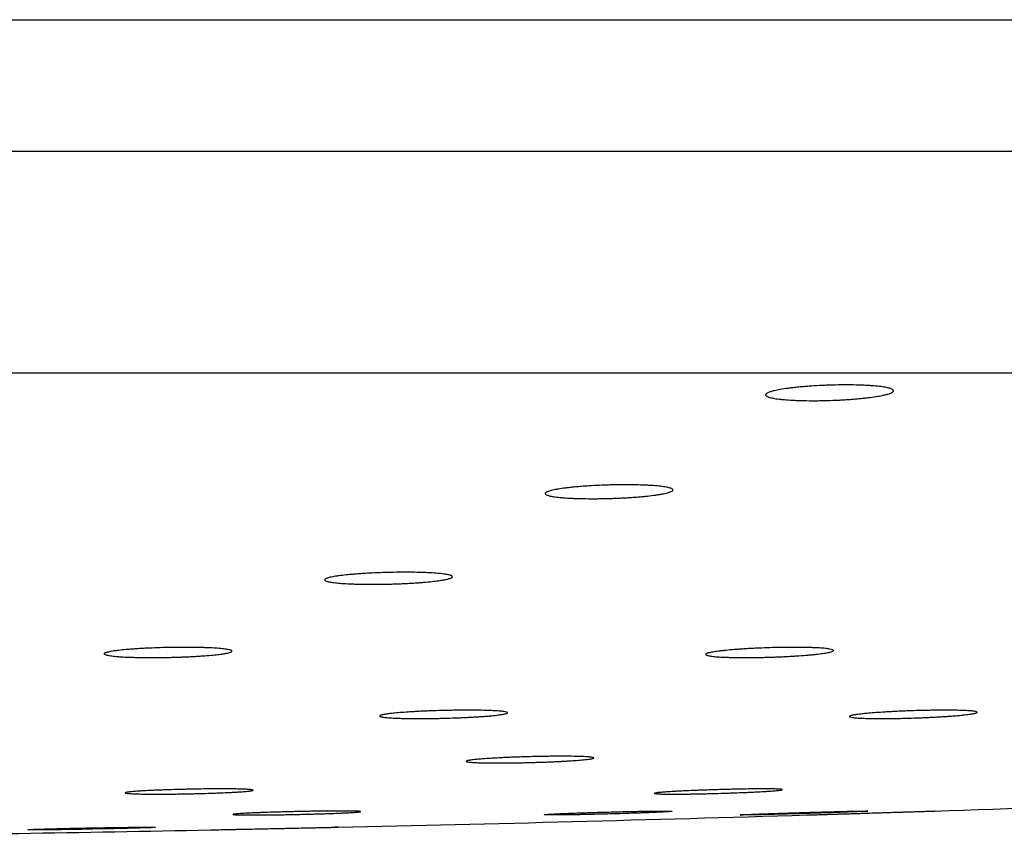
# Model space of a CAD drawing. Units: millimetres. Extents: x 10 to 204, y 13 to 287.
# Drawn here: x 171 to 172, y 205 to 206 of the extents above; entities that cross this region are included whole.
import ezdxf

# ---------------------------------------------------------------- set-up
doc = ezdxf.new("R2010")
doc.units = ezdxf.units.MM

msp = doc.modelspace()

# ---------------------------------------------------------------- linework, layer by layer
at = {"color": 1, "linetype": 'Continuous', "lineweight": 25}
msp.add_line((161.73924, 206.18377), (178.01231, 206.18377), dxfattribs=at)
at = {"color": 7, "linetype": 'Continuous', "lineweight": 25}
for p, q in [((161.56744, 206.05506), (178.18411, 206.05506)), ((161.56744, 205.83839), (178.18411, 205.83839))]:
    msp.add_line(p, q, dxfattribs=at)
at = {"color": 7, "linetype": 'Continuous', "lineweight": 25, "flags": 128}
msp.add_lwpolyline([(171.04669, 205.3938), (171.05645, 205.39395), (171.0612, 205.39401), (171.06575, 205.39406), (171.06992, 205.3941), (171.07748, 205.39416), (171.08084, 205.39418), (171.08374, 205.39419), (171.08846, 205.39418), (171.09025, 205.39416), (171.09156, 205.39413), (171.09291, 205.39404), (171.09292, 205.39399), (171.09249, 205.39392), (171.09032, 205.39377), (171.08856, 205.39369), (171.08644, 205.3936), (171.08392, 205.39351), (171.08099, 205.39341), (171.07765, 205.3933), (171.07408, 205.3932), (171.06596, 205.39298), (171.06142, 205.39287), (171.05197, 205.39265), (171.04693, 205.39254), (171.04169, 205.39243), (171.03132, 205.39223), (171.02604, 205.39214), (171.0207, 205.39205), (171.01561, 205.39197), (171.00565, 205.39182), (171.00082, 205.39176), (170.99635, 205.3917), (170.99208, 205.39166), (170.98806, 205.39162), (170.98428, 205.39159), (170.98094, 205.39157), (170.97526, 205.39156), (170.97295, 205.39157), (170.97112, 205.39159), (170.96868, 205.39165), (170.9681, 205.3917), (170.9681, 205.3917)], dxfattribs=at)
at = {"color": 7, "linetype": 'Continuous', "lineweight": 25}
for start, end in [(271.8387278, 272.289425), (271.2655728, 271.7161544), (270.7744976, 271.1430363)]:
    msp.add_arc((169.9831, 263.71329), 58.33333, start, end, dxfattribs=at)
for points, knots in [([(171.72979, 205.82517), (171.73141, 205.82529), (171.73631, 205.82566), (171.74321, 205.82604), (171.75018, 205.82633), (171.75718, 205.82654), (171.76415, 205.82665), (171.77091, 205.82665), (171.77748, 205.82658), (171.78373, 205.8264), (171.7895, 205.82612), (171.79492, 205.82577), (171.79977, 205.82532), (171.80393, 205.82479), (171.80762, 205.8242), (171.81055, 205.82353), (171.81264, 205.8228), (171.81379, 205.82223), (171.81451, 205.82163), (171.81478, 205.82101), (171.81456, 205.82016), (171.81343, 205.81929), (171.81145, 205.81842), (171.80968, 205.81783), (171.8072, 205.81713), (171.80355, 205.81629), (171.79771, 205.81524), (171.79142, 205.81436), (171.78559, 205.8137), (171.78096, 205.81323), (171.77616, 205.81281), (171.77121, 205.81244), (171.76607, 205.81211), (171.76085, 205.81183), (171.75385, 205.81152), (171.7468, 205.81132), (171.73987, 205.81123), (171.73307, 205.81122), (171.72652, 205.81131), (171.72036, 205.8115), (171.71451, 205.81177), (171.70916, 205.81214), (171.70444, 205.8126), (171.70016, 205.81312), (171.69659, 205.81372), (171.69381, 205.8144), (171.69157, 205.81512), (171.69018, 205.81589), (171.68967, 205.81671), (171.68973, 205.81734), (171.69023, 205.81798), (171.69118, 205.81864), (171.69246, 205.81924), (171.69437, 205.81994), (171.69736, 205.8208), (171.7024, 205.8219), (171.70805, 205.82283), (171.71342, 205.82355), (171.71814, 205.82411), (171.72357, 205.82466), (171.7277, 205.825), (171.72979, 205.82517)], [0, 0, 0, 0, 0.0131331, 0.0397001, 0.0532607, 0.0664063, 0.0929657, 0.1065309, 0.1196388, 0.1461209, 0.1596445, 0.1727597, 0.1992544, 0.2127818, 0.2259626, 0.2525888, 0.2661819, 0.2794467, 0.2928034, 0.3063019, 0.3199945, 0.3467633, 0.3603495, 0.3741326, 0.3841565, 0.4043935, 0.4284271, 0.4552118, 0.4688094, 0.4826081, 0.4958834, 0.5092527, 0.5227679, 0.5364834, 0.549673, 0.5763227, 0.5899355, 0.6030546, 0.6295599, 0.6430962, 0.6562023, 0.6826791, 0.696198, 0.7093535, 0.7359286, 0.7494958, 0.7627417, 0.7894992, 0.8031595, 0.8164863, 0.8299056, 0.843468, 0.8572264, 0.8672468, 0.8874765, 0.9115, 0.9383165, 0.9519298, 0.965744, 0.9827725, 1, 1, 1, 1]), ([(171.51433, 205.72772), (171.51595, 205.72783), (171.52087, 205.72815), (171.52778, 205.72848), (171.53477, 205.72873), (171.54177, 205.72892), (171.54874, 205.72901), (171.5555, 205.72901), (171.56207, 205.72894), (171.56831, 205.72878), (171.57407, 205.72852), (171.57948, 205.72821), (171.58432, 205.72781), (171.58845, 205.72734), (171.59211, 205.72681), (171.595, 205.72622), (171.59706, 205.72558), (171.59818, 205.72507), (171.59886, 205.72454), (171.5991, 205.72399), (171.59883, 205.72324), (171.59767, 205.72248), (171.59564, 205.72171), (171.59304, 205.72095), (171.58961, 205.7202), (171.58543, 205.71948), (171.58079, 205.71879), (171.57548, 205.71814), (171.56964, 205.71756), (171.56501, 205.71715), (171.5602, 205.71678), (171.55525, 205.71646), (171.55011, 205.71617), (171.54489, 205.71592), (171.53789, 205.71566), (171.53084, 205.71549), (171.52391, 205.71541), (171.51711, 205.7154), (171.51056, 205.71548), (171.50442, 205.71566), (171.49858, 205.7159), (171.49324, 205.71622), (171.48854, 205.71663), (171.48428, 205.7171), (171.48073, 205.71763), (171.47799, 205.71823), (171.47579, 205.71887), (171.47444, 205.71956), (171.47397, 205.72028), (171.47407, 205.72084), (171.4746, 205.7214), (171.47559, 205.72198), (171.47748, 205.72275), (171.48023, 205.72351), (171.48377, 205.72425), (171.48783, 205.72498), (171.49261, 205.72567), (171.49799, 205.7263), (171.50271, 205.72679), (171.50813, 205.72727), (171.51225, 205.72757), (171.51433, 205.72772)], [0, 0, 0, 0, 0.013156, 0.039769, 0.053353, 0.066521, 0.093125, 0.106713, 0.119852, 0.146397, 0.159953, 0.173098, 0.199654, 0.213213, 0.226411, 0.25307, 0.266682, 0.279954, 0.293318, 0.306789, 0.320478, 0.347199, 0.360761, 0.374521, 0.401297, 0.414889, 0.42868, 0.45541, 0.468979, 0.482749, 0.496027, 0.509399, 0.522879, 0.536584, 0.549786, 0.57646, 0.590084, 0.603232, 0.629794, 0.64336, 0.656498, 0.683039, 0.696592, 0.709769, 0.736389, 0.74998, 0.763228, 0.78999, 0.803654, 0.816963, 0.830363, 0.843907, 0.857648, 0.884417, 0.898005, 0.911792, 0.938547, 0.952129, 0.965911, 0.982857, 1, 1, 1, 1]), ([(171.29998, 205.64244), (171.30163, 205.64253), (171.30658, 205.6428), (171.31353, 205.64308), (171.32053, 205.64328), (171.32754, 205.64343), (171.33449, 205.64349), (171.34121, 205.64347), (171.34773, 205.6434), (171.3539, 205.64324), (171.35957, 205.64301), (171.36488, 205.64272), (171.3696, 205.64236), (171.37361, 205.64194), (171.37712, 205.64147), (171.37986, 205.64095), (171.38175, 205.64038), (171.38274, 205.63993), (171.3833, 205.63947), (171.38341, 205.63899), (171.38296, 205.63834), (171.38162, 205.63768), (171.37943, 205.63701), (171.37752, 205.63656), (171.3749, 205.63603), (171.37108, 205.6354), (171.36504, 205.63461), (171.35861, 205.63395), (171.35269, 205.63346), (171.348, 205.63312), (171.34314, 205.63281), (171.33816, 205.63253), (171.33299, 205.63229), (171.32776, 205.63209), (171.32075, 205.63188), (171.3137, 205.63174), (171.3068, 205.63169), (171.30004, 205.6317), (171.29355, 205.63178), (171.28747, 205.63195), (171.28172, 205.63218), (171.27648, 205.63247), (171.2719, 205.63284), (171.26777, 205.63326), (171.26437, 205.63374), (171.26178, 205.63426), (171.25975, 205.63483), (171.25856, 205.63543), (171.25827, 205.63606), (171.2585, 205.63655), (171.25916, 205.63704), (171.26027, 205.63754), (171.26233, 205.6382), (171.26524, 205.63886), (171.26893, 205.6395), (171.27312, 205.64012), (171.27802, 205.64071), (171.2835, 205.64125), (171.28829, 205.64166), (171.29376, 205.64207), (171.2979, 205.64232), (171.29998, 205.64244)], [0, 0, 0, 0, 0.013173, 0.039823, 0.053426, 0.066612, 0.093251, 0.106857, 0.120022, 0.146621, 0.160203, 0.173376, 0.199989, 0.213577, 0.226791, 0.253485, 0.267115, 0.280374, 0.293725, 0.307218, 0.320907, 0.34759, 0.361133, 0.374873, 0.384851, 0.404996, 0.428918, 0.455597, 0.46914, 0.482883, 0.49615, 0.50951, 0.522979, 0.536671, 0.549881, 0.576571, 0.590203, 0.603374, 0.629984, 0.643573, 0.65674, 0.683339, 0.696922, 0.71012, 0.736783, 0.750397, 0.76365, 0.790422, 0.804092, 0.817386, 0.830773, 0.844303, 0.85803, 0.884745, 0.898306, 0.912065, 0.938764, 0.952317, 0.96607, 0.982938, 1, 1, 1, 1]), ([(171.08476, 205.56917), (171.08641, 205.56925), (171.09138, 205.56947), (171.09835, 205.5697), (171.10536, 205.56987), (171.11236, 205.56999), (171.11931, 205.57004), (171.12602, 205.57002), (171.13252, 205.56995), (171.13867, 205.56981), (171.14432, 205.56961), (171.14959, 205.56936), (171.15427, 205.56905), (171.15823, 205.56869), (171.16169, 205.56829), (171.16437, 205.56784), (171.1662, 205.56736), (171.16714, 205.56698), (171.16765, 205.56659), (171.16771, 205.56618), (171.1672, 205.56563), (171.16579, 205.56506), (171.16354, 205.5645), (171.16159, 205.56412), (171.15892, 205.56367), (171.15505, 205.56314), (171.14896, 205.56247), (171.14249, 205.56192), (171.13654, 205.56151), (171.13184, 205.56122), (171.12697, 205.56096), (171.12197, 205.56074), (171.1168, 205.56054), (171.11157, 205.56037), (171.10455, 205.56019), (171.09751, 205.56008), (171.09061, 205.56004), (171.08387, 205.56005), (171.07739, 205.56013), (171.07134, 205.56028), (171.06561, 205.56047), (171.06041, 205.56073), (171.05586, 205.56105), (171.05178, 205.5614), (171.04844, 205.56181), (171.04591, 205.56226), (171.04393, 205.56274), (171.04282, 205.56325), (171.04259, 205.56379), (171.04287, 205.5642), (171.04358, 205.56462), (171.04474, 205.56504), (171.04686, 205.5656), (171.04983, 205.56616), (171.05357, 205.5667), (171.0578, 205.56722), (171.06274, 205.56772), (171.06826, 205.56817), (171.07306, 205.56852), (171.07854, 205.56886), (171.08268, 205.56907), (171.08476, 205.56917)], [0, 0, 0, 0, 0.013191, 0.039876, 0.053498, 0.066701, 0.093376, 0.106999, 0.120188, 0.146834, 0.160441, 0.173636, 0.200293, 0.213905, 0.227131, 0.253848, 0.26749, 0.280744, 0.294091, 0.30758, 0.321264, 0.34791, 0.361434, 0.375156, 0.385115, 0.405222, 0.429101, 0.455741, 0.469263, 0.482985, 0.496246, 0.5096, 0.523062, 0.536747, 0.549967, 0.576678, 0.590319, 0.603512, 0.630166, 0.643778, 0.656968, 0.683616, 0.697224, 0.710438, 0.737132, 0.750763, 0.764016, 0.79079, 0.804461, 0.81774, 0.831112, 0.844627, 0.858338, 0.885007, 0.898543, 0.912277, 0.938932, 0.952462, 0.966191, 0.983, 1, 1, 1, 1]), ([(171.681, 205.56917), (171.6827, 205.56925), (171.68784, 205.56947), (171.69489, 205.5697), (171.70188, 205.56987), (171.70878, 205.56999), (171.71551, 205.57004), (171.7219, 205.57002), (171.728, 205.56995), (171.73366, 205.56981), (171.73871, 205.56961), (171.74334, 205.56936), (171.74729, 205.56905), (171.75046, 205.56869), (171.7531, 205.56829), (171.75491, 205.56784), (171.75584, 205.56736), (171.75609, 205.56698), (171.75591, 205.56659), (171.75528, 205.56618), (171.75385, 205.56563), (171.75156, 205.56506), (171.74845, 205.5645), (171.74481, 205.56395), (171.74042, 205.5634), (171.73538, 205.56288), (171.72994, 205.56239), (171.72395, 205.56192), (171.71756, 205.56151), (171.71258, 205.56122), (171.70748, 205.56096), (171.70232, 205.56074), (171.69704, 205.56054), (171.69174, 205.56037), (171.68473, 205.56019), (171.67781, 205.56008), (171.67115, 205.56004), (171.66471, 205.56005), (171.65865, 205.56013), (171.65311, 205.56028), (171.64796, 205.56047), (171.64342, 205.56073), (171.63961, 205.56105), (171.63631, 205.5614), (171.6338, 205.56181), (171.63215, 205.56226), (171.63107, 205.56274), (171.63087, 205.56325), (171.63157, 205.56379), (171.63253, 205.5642), (171.63391, 205.56462), (171.63574, 205.56504), (171.63872, 205.5656), (171.6425, 205.56616), (171.64699, 205.5667), (171.65192, 205.56722), (171.65748, 205.56772), (171.66352, 205.56817), (171.6687, 205.56852), (171.67452, 205.56886), (171.67883, 205.56907), (171.681, 205.56917)], [0, 0, 0, 0, 0.013191, 0.039876, 0.053498, 0.066701, 0.093376, 0.106999, 0.120188, 0.146834, 0.160441, 0.173637, 0.200294, 0.213906, 0.227131, 0.253848, 0.267491, 0.280757, 0.294115, 0.30758, 0.321265, 0.347911, 0.361435, 0.375156, 0.401827, 0.415364, 0.4291, 0.455739, 0.469262, 0.482983, 0.496245, 0.509599, 0.523061, 0.536746, 0.549966, 0.576677, 0.590319, 0.603512, 0.630165, 0.643777, 0.656968, 0.683616, 0.697223, 0.710437, 0.737132, 0.750762, 0.764015, 0.790789, 0.804461, 0.81774, 0.831111, 0.844627, 0.858338, 0.885006, 0.898543, 0.912277, 0.938932, 0.952462, 0.966191, 0.983, 1, 1, 1, 1]), ([(171.36201, 205.50789), (171.36543, 205.50801), (171.37061, 205.50819), (171.37764, 205.50836), (171.38291, 205.50846), (171.38982, 205.50856), (171.39656, 205.5086), (171.40294, 205.50859), (171.40906, 205.50853), (171.41472, 205.50842), (171.41979, 205.50825), (171.42442, 205.50805), (171.42838, 205.5078), (171.43155, 205.5075), (171.43419, 205.50717), (171.436, 205.50681), (171.43693, 205.50641), (171.43719, 205.5061), (171.43701, 205.50577), (171.43638, 205.50544), (171.43495, 205.50499), (171.43265, 205.50453), (171.42955, 205.50407), (171.42591, 205.50361), (171.42153, 205.50317), (171.4165, 205.50274), (171.41241, 205.50243), (171.40807, 205.50214), (171.40351, 205.50187), (171.3987, 205.50162), (171.39373, 205.50138), (171.38694, 205.5011), (171.37994, 205.50086), (171.3729, 205.50068), (171.36589, 205.50053), (171.35897, 205.50044), (171.3523, 205.50041), (171.34586, 205.50042), (171.33978, 205.50048), (171.33424, 205.5006), (171.32908, 205.50076), (171.32453, 205.50097), (171.32072, 205.50123), (171.31741, 205.50152), (171.3149, 205.50186), (171.31324, 205.50223), (171.31217, 205.50262), (171.31197, 205.50304), (171.31267, 205.50348), (171.31363, 205.50382), (171.31501, 205.50416), (171.31684, 205.50451), (171.31889, 205.50483), (171.32169, 205.5052), (171.3257, 205.50565), (171.33196, 205.50622), (171.33855, 205.5067), (171.34459, 205.50707), (171.34975, 205.50735), (171.35556, 205.50764), (171.35985, 205.5078), (171.36201, 205.50789)], [0, 0, 0, 0, 0.026386, 0.039924, 0.053561, 0.06678, 0.093486, 0.107124, 0.120333, 0.14702, 0.160648, 0.173861, 0.200554, 0.214185, 0.227419, 0.254153, 0.267804, 0.281065, 0.294418, 0.307878, 0.321558, 0.348171, 0.361679, 0.375384, 0.402013, 0.415529, 0.429244, 0.442513, 0.455876, 0.469383, 0.483087, 0.496345, 0.52313, 0.53681, 0.55004, 0.576769, 0.590421, 0.603632, 0.630324, 0.643955, 0.657165, 0.683852, 0.69748, 0.710706, 0.737425, 0.751068, 0.76432, 0.791092, 0.804763, 0.818029, 0.831387, 0.844889, 0.858587, 0.868531, 0.888606, 0.912446, 0.939065, 0.952577, 0.966286, 0.983048, 1, 1, 1, 1]), ([(171.8296, 205.50789), (171.83306, 205.50801), (171.8383, 205.50819), (171.84526, 205.50836), (171.85042, 205.50846), (171.85712, 205.50856), (171.86352, 205.5086), (171.86947, 205.50859), (171.87509, 205.50853), (171.88016, 205.50842), (171.88454, 205.50825), (171.88845, 205.50805), (171.89161, 205.5078), (171.89394, 205.5075), (171.89571, 205.50717), (171.89662, 205.50681), (171.89663, 205.50641), (171.8962, 205.5061), (171.89533, 205.50577), (171.89402, 205.50544), (171.89171, 205.50499), (171.88856, 205.50453), (171.88466, 205.50407), (171.88027, 205.50361), (171.87519, 205.50317), (171.86956, 205.50274), (171.86507, 205.50243), (171.86037, 205.50214), (171.85551, 205.50187), (171.85045, 205.50162), (171.84528, 205.50138), (171.8383, 205.5011), (171.83123, 205.50086), (171.82424, 205.50068), (171.81735, 205.50053), (171.81067, 205.50044), (171.80435, 205.50041), (171.79832, 205.50042), (171.79277, 205.50048), (171.78783, 205.5006), (171.78334, 205.50076), (171.77953, 205.50097), (171.77652, 205.50123), (171.77405, 205.50152), (171.77242, 205.50186), (171.77167, 205.50223), (171.77151, 205.50262), (171.77223, 205.50304), (171.77383, 205.50348), (171.77546, 205.50382), (171.7775, 205.50416), (171.77996, 205.50451), (171.78257, 205.50483), (171.78599, 205.5052), (171.79073, 205.50565), (171.79783, 205.50622), (171.80504, 205.5067), (171.8115, 205.50707), (171.81695, 205.50735), (171.823, 205.50764), (171.82739, 205.5078), (171.8296, 205.50789)], [0, 0, 0, 0, 0.026386, 0.039924, 0.053561, 0.06678, 0.093486, 0.107124, 0.120333, 0.14702, 0.160648, 0.173861, 0.200554, 0.214185, 0.227419, 0.254153, 0.267804, 0.281065, 0.294418, 0.307878, 0.321558, 0.348171, 0.361679, 0.375384, 0.402013, 0.415529, 0.429244, 0.442513, 0.455876, 0.469383, 0.483087, 0.496345, 0.52313, 0.53681, 0.55004, 0.576769, 0.590421, 0.603632, 0.630324, 0.643955, 0.657165, 0.683852, 0.69748, 0.710706, 0.737425, 0.751068, 0.76432, 0.791092, 0.804763, 0.818029, 0.831387, 0.844889, 0.858587, 0.868531, 0.888606, 0.912446, 0.939065, 0.952577, 0.966286, 0.983048, 1, 1, 1, 1]), ([(171.45406, 205.46297), (171.45752, 205.46307), (171.46276, 205.46321), (171.46973, 205.46335), (171.47491, 205.46344), (171.48162, 205.46352), (171.48805, 205.46356), (171.49404, 205.46355), (171.4997, 205.46351), (171.50481, 205.46342), (171.50924, 205.46329), (171.5132, 205.46313), (171.51641, 205.46293), (171.5188, 205.46269), (171.52062, 205.46243), (171.52158, 205.46214), (171.52165, 205.46182), (171.52126, 205.46157), (171.52043, 205.46131), (171.51916, 205.46105), (171.5169, 205.46068), (171.5138, 205.46031), (171.50994, 205.45994), (171.5056, 205.45958), (171.50056, 205.45922), (171.49497, 205.45888), (171.49051, 205.45863), (171.48583, 205.4584), (171.481, 205.45818), (171.47595, 205.45797), (171.47079, 205.45778), (171.46557, 205.45761), (171.46033, 205.45746), (171.45503, 205.45732), (171.44977, 205.45721), (171.44287, 205.45709), (171.43616, 205.45702), (171.42982, 205.45699), (171.42376, 205.45699), (171.41816, 205.45704), (171.41318, 205.45713), (171.40864, 205.45726), (171.40478, 205.45742), (171.40172, 205.45763), (171.39919, 205.45786), (171.3975, 205.45813), (171.3967, 205.45842), (171.39649, 205.45874), (171.39716, 205.45908), (171.39871, 205.45943), (171.40083, 205.45979), (171.40379, 205.46016), (171.4073, 205.4605), (171.41068, 205.4608), (171.41538, 205.46116), (171.42242, 205.46162), (171.42959, 205.46201), (171.43602, 205.46231), (171.44145, 205.46254), (171.44748, 205.46276), (171.45186, 205.4629), (171.45406, 205.46297)], [0, 0, 0, 0, 0.026409, 0.039959, 0.053608, 0.066838, 0.093567, 0.107217, 0.120441, 0.147157, 0.1608, 0.174026, 0.200746, 0.214391, 0.227629, 0.254375, 0.268033, 0.281289, 0.294639, 0.308095, 0.321771, 0.348359, 0.361855, 0.375547, 0.402146, 0.415648, 0.429346, 0.442605, 0.455957, 0.469452, 0.483145, 0.4964, 0.509748, 0.523204, 0.536881, 0.550118, 0.576863, 0.590521, 0.603747, 0.630466, 0.644111, 0.657335, 0.684051, 0.697695, 0.710928, 0.737664, 0.751317, 0.764568, 0.791338, 0.805008, 0.818264, 0.84508, 0.858768, 0.868701, 0.888754, 0.912567, 0.93916, 0.952659, 0.966355, 0.983083, 1, 1, 1, 1]), ([(171.10858, 205.43086), (171.11196, 205.43096), (171.11706, 205.43111), (171.12408, 205.43127), (171.12938, 205.43138), (171.13637, 205.4315), (171.14326, 205.43158), (171.14985, 205.43163), (171.15622, 205.43165), (171.16219, 205.43164), (171.1676, 205.4316), (171.17262, 205.43152), (171.17701, 205.43142), (171.18064, 205.43128), (171.18375, 205.43112), (171.18606, 205.43093), (171.1875, 205.43071), (171.18836, 205.43048), (171.18833, 205.43023), (171.18742, 205.42996), (171.18629, 205.42976), (171.18475, 205.42955), (171.18277, 205.42933), (171.1796, 205.42904), (171.17564, 205.42875), (171.171, 205.42847), (171.16592, 205.42819), (171.16025, 205.42793), (171.15411, 205.42768), (171.1493, 205.4275), (171.14267, 205.42728), (171.13577, 205.42709), (171.12876, 205.42692), (171.12348, 205.42681), (171.11826, 205.42672), (171.11302, 205.42664), (171.1079, 205.42658), (171.10125, 205.42653), (171.09492, 205.42651), (171.08906, 205.42653), (171.08355, 205.42657), (171.07861, 205.42665), (171.07437, 205.42676), (171.07061, 205.42689), (171.06762, 205.42706), (171.06546, 205.42725), (171.06388, 205.42746), (171.06316, 205.4277), (171.06334, 205.42795), (171.06392, 205.42815), (171.06493, 205.42835), (171.06638, 205.42856), (171.06888, 205.42885), (171.0722, 205.42914), (171.07626, 205.42942), (171.08079, 205.42971), (171.08599, 205.42999), (171.09172, 205.43025), (171.09668, 205.43045), (171.10228, 205.43066), (171.10647, 205.4308), (171.10858, 205.43086)], [0, 0, 0, 0, 0.026434, 0.039997, 0.05366, 0.066903, 0.093657, 0.107321, 0.120557, 0.147299, 0.160955, 0.174189, 0.200925, 0.214578, 0.227816, 0.25456, 0.268218, 0.281465, 0.308229, 0.321896, 0.335154, 0.348505, 0.361963, 0.375642, 0.402218, 0.415708, 0.429394, 0.455971, 0.469461, 0.483148, 0.496396, 0.523195, 0.536876, 0.550125, 0.563466, 0.576915, 0.590585, 0.603823, 0.63057, 0.644229, 0.657463, 0.684199, 0.697852, 0.711088, 0.737828, 0.751484, 0.764728, 0.791485, 0.805149, 0.818404, 0.831751, 0.845206, 0.858881, 0.885454, 0.898942, 0.912627, 0.939205, 0.952696, 0.966384, 0.983098, 1, 1, 1, 1]), ([(171.64249, 205.43086), (171.64595, 205.43096), (171.6512, 205.43111), (171.6581, 205.43127), (171.66319, 205.43138), (171.66977, 205.4315), (171.67601, 205.43158), (171.68175, 205.43163), (171.68713, 205.43165), (171.69192, 205.43164), (171.69599, 205.4316), (171.69957, 205.43152), (171.70237, 205.43142), (171.70433, 205.43128), (171.7057, 205.43112), (171.70621, 205.43093), (171.70582, 205.43071), (171.70484, 205.43048), (171.70299, 205.43023), (171.7003, 205.42996), (171.69788, 205.42976), (171.69509, 205.42955), (171.69191, 205.42933), (171.68722, 205.42904), (171.68188, 205.42875), (171.67603, 205.42847), (171.66986, 205.42819), (171.66329, 205.42793), (171.65648, 205.42768), (171.65125, 205.4275), (171.64424, 205.42728), (171.63718, 205.42709), (171.63025, 205.42692), (171.62515, 205.42681), (171.6202, 205.42672), (171.61537, 205.42664), (171.61075, 205.42658), (171.60493, 205.42653), (171.59962, 205.42651), (171.59497, 205.42653), (171.59077, 205.42657), (171.5873, 205.42665), (171.58465, 205.42676), (171.58256, 205.42689), (171.58132, 205.42706), (171.58097, 205.42725), (171.58121, 205.42746), (171.58234, 205.4277), (171.58433, 205.42795), (171.58624, 205.42815), (171.58855, 205.42835), (171.59127, 205.42856), (171.59538, 205.42885), (171.6002, 205.42914), (171.60561, 205.42942), (171.61138, 205.42971), (171.61765, 205.42999), (171.62424, 205.43025), (171.62978, 205.43045), (171.63588, 205.43066), (171.64028, 205.4308), (171.64249, 205.43086)], [0, 0, 0, 0, 0.026434, 0.039997, 0.05366, 0.066903, 0.093657, 0.107321, 0.120557, 0.147299, 0.160955, 0.174189, 0.200925, 0.214578, 0.227816, 0.25456, 0.268218, 0.281465, 0.308229, 0.321896, 0.335154, 0.348505, 0.361963, 0.375642, 0.402218, 0.415708, 0.429394, 0.455971, 0.469461, 0.483148, 0.496396, 0.523195, 0.536876, 0.550125, 0.563466, 0.576915, 0.590585, 0.603823, 0.63057, 0.644229, 0.657463, 0.684199, 0.697852, 0.711088, 0.737828, 0.751484, 0.764728, 0.791485, 0.805149, 0.818404, 0.831751, 0.845206, 0.858881, 0.885454, 0.898942, 0.912627, 0.939205, 0.952696, 0.966384, 0.983098, 1, 1, 1, 1]), ([(171.23078, 205.40942), (171.23424, 205.4095), (171.23949, 205.40961), (171.24637, 205.40972), (171.25145, 205.4098), (171.25799, 205.40989), (171.26419, 205.40995), (171.26988, 205.40999), (171.2752, 205.41), (171.27993, 205.40999), (171.28393, 205.40995), (171.28744, 205.4099), (171.29016, 205.40981), (171.29203, 205.4097), (171.29332, 205.40958), (171.29374, 205.40944), (171.29326, 205.40927), (171.29219, 205.40909), (171.29025, 205.4089), (171.28748, 205.4087), (171.285, 205.40854), (171.28215, 205.40838), (171.27891, 205.40822), (171.27416, 205.408), (171.26877, 205.40778), (171.26287, 205.40757), (171.25666, 205.40736), (171.25006, 205.40716), (171.24322, 205.40698), (171.23799, 205.40684), (171.23098, 205.40668), (171.22392, 205.40653), (171.21701, 205.40641), (171.21192, 205.40633), (171.207, 205.40626), (171.2022, 205.40621), (171.19762, 205.40616), (171.19184, 205.40612), (171.18659, 205.40611), (171.182, 205.40613), (171.17788, 205.40616), (171.17448, 205.40622), (171.17191, 205.40631), (171.1699, 205.40642), (171.16875, 205.40654), (171.16849, 205.40669), (171.16882, 205.40685), (171.17004, 205.40703), (171.17211, 205.40722), (171.17409, 205.40737), (171.17646, 205.40753), (171.17924, 205.40769), (171.18342, 205.4079), (171.18831, 205.40812), (171.19377, 205.40834), (171.19959, 205.40855), (171.20589, 205.40876), (171.21251, 205.40896), (171.21807, 205.40912), (171.22418, 205.40927), (171.22857, 205.40937), (171.23078, 205.40942)], [0, 0, 0, 0, 0.02644, 0.040006, 0.053672, 0.066918, 0.093678, 0.107344, 0.120586, 0.14734, 0.161002, 0.174243, 0.200993, 0.214653, 0.227896, 0.254652, 0.268315, 0.281564, 0.30833, 0.321999, 0.335254, 0.348602, 0.362056, 0.375732, 0.402295, 0.415778, 0.429458, 0.456021, 0.469504, 0.483184, 0.496427, 0.523218, 0.536894, 0.550143, 0.563485, 0.576934, 0.590604, 0.603847, 0.630603, 0.644267, 0.657508, 0.684258, 0.697919, 0.711161, 0.737913, 0.751575, 0.764822, 0.791585, 0.805252, 0.818505, 0.831851, 0.845304, 0.858977, 0.885538, 0.899021, 0.912699, 0.939263, 0.952747, 0.966427, 0.98312, 1, 1, 1, 1]), ([(171.47319, 205.40638), (171.47318, 205.40638), (171.47306, 205.40644), (171.47376, 205.40654), (171.47529, 205.40669), (171.4769, 205.40681), (171.4789, 205.40694), (171.48133, 205.40708), (171.48415, 205.40722), (171.48838, 205.40742), (171.49331, 205.40764), (171.50018, 205.4079), (171.50622, 205.40812), (171.51264, 205.40834), (171.51723, 205.40849), (171.52274, 205.40866), (171.52969, 205.40886), (171.53763, 205.40908), (171.54512, 205.40927), (171.54941, 205.40937), (171.55156, 205.40942)], [0, 0, 0, 0, 0.007376, 0.099314, 0.146264, 0.191788, 0.237631, 0.283841, 0.330808, 0.376312, 0.468368, 0.515357, 0.606638, 0.65297, 0.699977, 0.734068, 0.802893, 0.884625, 0.941991, 1, 1, 1, 1]), ([(171.59812, 205.4097), (171.59801, 205.40967), (171.5977, 205.40958), (171.59622, 205.40944), (171.59396, 205.40927), (171.59183, 205.40914), (171.58933, 205.409), (171.58642, 205.40885), (171.58315, 205.4087), (171.57835, 205.40849), (171.57291, 205.40828), (171.56735, 205.40807), (171.56232, 205.40789), (171.55582, 205.40768), (171.5469, 205.4074), (171.53855, 205.40716), (171.53152, 205.40698), (171.52626, 205.40684), (171.51935, 205.40668), (171.51265, 205.40653), (171.5063, 205.40641), (171.50175, 205.40633), (171.49747, 205.40626), (171.49341, 205.40621), (171.48966, 205.40616), (171.48512, 205.40612), (171.48127, 205.40611), (171.47821, 205.40613), (171.47571, 205.40616), (171.47398, 205.40622), (171.47348, 205.40629), (171.47331, 205.40631)], [0, 0, 0, 0, 0.027404, 0.082767, 0.111039, 0.138454, 0.166061, 0.19389, 0.222174, 0.249577, 0.305014, 0.333311, 0.353838, 0.395277, 0.444488, 0.499454, 0.527354, 0.555661, 0.583064, 0.638502, 0.666801, 0.694217, 0.721824, 0.749654, 0.77794, 0.805344, 0.860708, 0.888982, 0.91638, 0.971732, 1, 1, 1, 1]), ([(171.55156, 205.40942), (171.55487, 205.4095), (171.55988, 205.40961), (171.56614, 205.40972), (171.57066, 205.4098), (171.57631, 205.40989), (171.58142, 205.40995), (171.58585, 205.40999), (171.58981, 205.41), (171.59301, 205.40999), (171.59539, 205.40995), (171.59718, 205.4099), (171.59813, 205.40982), (171.59811, 205.40975), (171.5981, 205.40974)], [0, 0, 0, 0, 0.126509, 0.191418, 0.256805, 0.320181, 0.448221, 0.51361, 0.576969, 0.704975, 0.770345, 0.833697, 0.961688, 1, 1, 1, 1]), ([(171.78957, 205.40991), (171.78926, 205.40987), (171.78878, 205.40981), (171.78697, 205.4097), (171.78465, 205.40958), (171.78148, 205.40944), (171.77756, 205.40927), (171.77316, 205.40909), (171.76809, 205.4089), (171.76246, 205.4087), (171.75798, 205.40854), (171.75331, 205.40838), (171.74841, 205.40822), (171.74171, 205.408), (171.73475, 205.40778), (171.72773, 205.40757), (171.7207, 205.40736), (171.71372, 205.40716), (171.70697, 205.40698), (171.70204, 205.40684), (171.69572, 205.40668), (171.68982, 205.40653), (171.68447, 205.40641), (171.68077, 205.40633), (171.67741, 205.40626), (171.67438, 205.40621), (171.67172, 205.40616), (171.66872, 205.40612), (171.66655, 205.40611), (171.6652, 205.40613), (171.6649, 205.40615), (171.66475, 205.40616)], [0, 0, 0, 0, 0.055353, 0.08362, 0.111024, 0.166387, 0.19466, 0.222075, 0.277462, 0.305746, 0.333174, 0.360794, 0.388635, 0.416933, 0.471899, 0.499799, 0.528106, 0.583072, 0.610972, 0.63928, 0.666683, 0.722121, 0.75042, 0.777836, 0.805444, 0.833273, 0.861559, 0.888963, 0.944328, 0.972602, 1, 1, 1, 1]), ([(171.66484, 205.40619), (171.66482, 205.40621), (171.66478, 205.40624), (171.66571, 205.40631), (171.66732, 205.40641), (171.66981, 205.40654), (171.67309, 205.40669), (171.67689, 205.40685), (171.68142, 205.40703), (171.68658, 205.40722), (171.69073, 205.40737), (171.69512, 205.40753), (171.69979, 205.40769), (171.70623, 205.4079), (171.71301, 205.40812), (171.71996, 205.40834), (171.72698, 205.40855), (171.73403, 205.40876), (171.74095, 205.40896), (171.74649, 205.40912), (171.7523, 205.40927), (171.75619, 205.40937), (171.75814, 205.40942)], [0, 0, 0, 0, 0.050827, 0.091893, 0.131701, 0.212125, 0.253195, 0.293017, 0.37347, 0.414555, 0.454396, 0.494516, 0.534957, 0.576062, 0.65591, 0.696439, 0.737559, 0.817416, 0.85795, 0.899075, 0.949257, 1, 1, 1, 1]), ([(171.73007, 205.40612), (171.73003, 205.40612), (171.72986, 205.40612), (171.73033, 205.40613), (171.73137, 205.40616), (171.73337, 205.40622), (171.73618, 205.40631), (171.73952, 205.40642), (171.74363, 205.40654), (171.74841, 205.40669), (171.75361, 205.40685), (171.75938, 205.40703), (171.7656, 205.40722), (171.77046, 205.40737), (171.77544, 205.40753), (171.78059, 205.40769), (171.78755, 205.4079), (171.79461, 205.40812), (171.8016, 205.40834), (171.80851, 205.40855), (171.81523, 205.40876), (171.82159, 205.40896), (171.82654, 205.40912), (171.8316, 205.40927), (171.83482, 205.40937), (171.83643, 205.40942)], [0, 0, 0, 0, 0.013143, 0.049647, 0.085019, 0.156483, 0.192979, 0.228355, 0.299826, 0.336325, 0.371714, 0.443211, 0.479723, 0.515129, 0.550783, 0.586723, 0.623252, 0.694212, 0.73023, 0.766773, 0.83774, 0.873762, 0.910309, 0.954905, 1, 1, 1, 1]), ([(171.75814, 205.40942), (171.76107, 205.4095), (171.7655, 205.40961), (171.77072, 205.40972), (171.77437, 205.4098), (171.77875, 205.40989), (171.78242, 205.40995), (171.78529, 205.40999), (171.78761, 205.41), (171.78904, 205.40999), (171.78962, 205.40996), (171.78959, 205.40994), (171.78958, 205.40993)], [0, 0, 0, 0, 0.157996, 0.23906, 0.320721, 0.399871, 0.559779, 0.641442, 0.720571, 0.880436, 0.962076, 1, 1, 1, 1]), ([(171.83643, 205.40942), (171.83878, 205.4095), (171.84234, 205.40961), (171.84616, 205.40972), (171.84869, 205.4098), (171.8515, 205.40989), (171.85349, 205.40995), (171.85458, 205.40999), (171.85511, 205.41), (171.85471, 205.40999), (171.85447, 205.40998)], [0, 0, 0, 0, 0.185907, 0.281292, 0.377378, 0.470511, 0.658667, 0.754756, 0.847864, 1, 1, 1, 1]), ([(170.96801, 205.39174), (170.968, 205.39174), (170.96789, 205.39178), (170.96862, 205.39185), (170.9702, 205.39195), (170.97238, 205.39206), (170.97538, 205.39219), (170.97916, 205.39232), (170.98236, 205.39242), (170.98588, 205.39252), (170.98975, 205.39263), (170.99528, 205.39278), (171.00134, 205.39293), (171.00777, 205.39307), (171.01237, 205.39317), (171.01789, 205.39329), (171.02485, 205.39343), (171.03278, 205.39357), (171.04026, 205.3937), (171.04454, 205.39377), (171.04669, 205.3938)], [0, 0, 0, 0, 0.010264, 0.101982, 0.148821, 0.194227, 0.28596, 0.332806, 0.378222, 0.423955, 0.470056, 0.516912, 0.607915, 0.654106, 0.700971, 0.734956, 0.803568, 0.885045, 0.942203, 1, 1, 1, 1]), ([(171.14676, 205.39157), (171.14671, 205.39156), (171.14654, 205.39156), (171.14703, 205.39157), (171.14811, 205.39159), (171.15015, 205.39164), (171.15299, 205.3917), (171.15637, 205.39177), (171.16051, 205.39185), (171.16532, 205.39195), (171.16924, 205.39204), (171.17341, 205.39212), (171.17789, 205.39222), (171.18258, 205.39232), (171.18906, 205.39245), (171.19587, 205.3926), (171.20455, 205.39278), (171.21162, 205.39293), (171.2186, 205.39307), (171.22337, 205.39317), (171.22887, 205.39329), (171.23546, 205.39343), (171.24241, 205.39357), (171.24852, 205.3937), (171.25172, 205.39377), (171.25333, 205.3938)], [0, 0, 0, 0, 0.015327, 0.051762, 0.087072, 0.15841, 0.194841, 0.230153, 0.301494, 0.337926, 0.373245, 0.40881, 0.444661, 0.481099, 0.516393, 0.587793, 0.624239, 0.695024, 0.730953, 0.767406, 0.793841, 0.847209, 0.910585, 0.955044, 1, 1, 1, 1]), ([(171.25333, 205.3938), (171.25566, 205.39385), (171.2592, 205.39393), (171.26299, 205.39401), (171.2655, 205.39406), (171.26827, 205.39412), (171.27023, 205.39416), (171.2713, 205.39418), (171.27177, 205.39419), (171.2714, 205.39419), (171.27004, 205.39416), (171.26917, 205.39414), (171.26834, 205.39412), (171.2682, 205.39412)], [0, 0, 0, 0, 0.149336, 0.225958, 0.303143, 0.377955, 0.529097, 0.606284, 0.681086, 0.83221, 0.909387, 0.984186, 1, 1, 1, 1])]:
    msp.add_open_spline(points, degree=3, knots=knots, dxfattribs=at)

doc.saveas('drawing.dxf')
